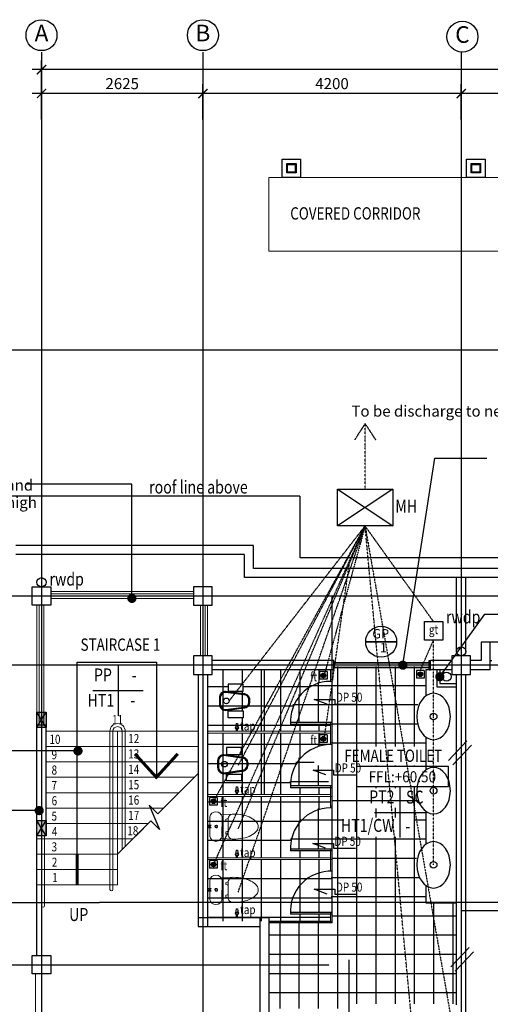
# Model space of a CAD drawing. Units: inches. Extents: x -233490 to 767799, y -449250 to 75842.
# Drawn here: x -224611 to -216956, y -360456 to -344430 of the extents above; entities that cross this region are included whole.
import ezdxf
from ezdxf.enums import TextEntityAlignment as Align

# ---------------------------------------------------------------- set-up
doc = ezdxf.new("R2010")
doc.units = ezdxf.units.IN
doc.header["$MEASUREMENT"] = 0
for name, pattern in [('CENTER', [2, 1.25, -0.25, 0.25, -0.25]), ('CENTER2', [1.125, 0.75, -0.125, 0.125, -0.125]), ('DASHDOT2', [0.5, 0.25, -0.125, 0, -0.125]), ('DASHED2', [0.375, 0.25, -0.125])]:
    doc.linetypes.add(name, pattern=pattern)
doc.layers.get('DEFPOINTS').update_dxf_attribs({"color": 15})
for name, color, linetype in [('B1BROWN', 34, 'Continuous'), ('BDIM100', 15, 'Continuous'), ('BDIM25', 15, 'Continuous'), ('BDIM5', 15, 'Continuous'), ('BFIN1', 1, 'Continuous'), ('BGD8', 8, 'CENTER2'), ('BGDTX3', 3, 'Continuous'), ('BLEV2', 2, 'Continuous'), ('BSLINE', 3, 'Continuous'), ('BSPEC100', 15, 'Continuous'), ('BTXT3', 3, 'Continuous'), ('BUB', 8, 'Continuous'), ('BWALL', 3, 'Continuous'), ('BWC', 1, 'Continuous'), ('BWINDOW', 1, 'Continuous'), ('DRAIN 1ST', 8, 'DASHED2'), ('FITTING', 5, 'Continuous'), ('gutter', 15, 'Continuous'), ('HATCH', 8, 'Continuous'), ('HATCH-1', 8, 'Continuous'), ('ORIGIN', 6, 'Continuous'), ('pipe', 8, 'DASHDOT2'), ('SANITARY', 1, 'Continuous'), ('SECTION DOO', 8, 'Continuous'), ('SECTION LINE', 5, 'CENTER'), ('shadow line', 8, 'DASHED2'), ('WALL', 3, 'Continuous')]:
    doc.layers.add(name, color=color, linetype=linetype)
for name, color, linetype, lineweight in [('BRAILLING', 15, 'Continuous', 13), ('BSTAIR', 1, 'Continuous', 13), ('FURNITURE', 10, 'Continuous', 9)]:
    doc.layers.add(name, color=color, linetype=linetype, lineweight=lineweight)
doc.styles.add('ARIAL', font='ARIAL.TTF', dxfattribs={"width": 0.8})
doc.dimstyles.new('DIM100', dxfattribs={"dimtxt": 180, "dimasz": 150, "dimexe": 150, "dimexo": 0, "dimgap": 70, "dimtad": 1, "dimtoh": 1, "dimdec": 0, "dimzin": 0, "dimdsep": 46, "dimtxsty": 'ARIAL', "dimblk": 'ARCHTICK', "dimcen": 0, "dimdle": 150, "dimclrd": 256, "dimclre": 256, "dimclrt": 1, "dimadec": 0, "dimazin": 0, "dimtfac": 1, "dimtdec": 0, "dimtmove": 0, "dimatfit": 3, "dimldrblk": 'DOT', "dimfxl": 0, "dimtolj": 1, "dimtzin": 0, "dimlwd": -1, "dimlwe": -1, "dimarcsym": 0})
doc.dimstyles.new('DIM100$7', dxfattribs={"dimtxt": 180, "dimasz": 150, "dimexe": 150, "dimexo": 0, "dimgap": 70, "dimtad": 1, "dimtoh": 1, "dimdec": 0, "dimzin": 0, "dimdsep": 46, "dimtxsty": 'ARIAL', "dimblk": 'ARCHTICK', "dimcen": 0, "dimdle": 150, "dimclrd": 256, "dimclre": 256, "dimclrt": 1, "dimadec": 0, "dimazin": 0, "dimtfac": 1, "dimtdec": 0, "dimtmove": 0, "dimatfit": 3, "dimldrblk": 'DOT', "dimfxl": 0, "dimtolj": 1, "dimtzin": 0, "dimlwd": -1, "dimlwe": -1, "dimarcsym": 0})
pattern_1 = [(180, (496511.78, -379348.02), (0, 312.5), []), (90, (496511.78, -379348.02), (312.5, 2e-14), [])]

# ---------------------------------------------------------------- blocks, each defined once
blk = doc.blocks.new('ZPO')
at = {"layer": 'ORIGIN'}
for p, q in [((-20, 20), (-20, -20)), ((-20, 20), (20, -20)), ((-20, -20), (20, 20)), ((20, -20), (20, 20))]:
    blk.add_line(p, q, dxfattribs=at)
blk = doc.blocks.new('A$C32C3022A')
at = {"layer": 'FURNITURE', "color": 1}
for p, q in [((145, 430), (301, 542)), ((345, 139), (176, 407)), ((250, 411), (269, 382)), ((411, 222), (279, 431)), ((176, 32), (7, 301)), ((352, 101), (520, 193)), ((381, 203), (362, 233))]:
    blk.add_line(p, q, dxfattribs=at)
blk.add_lwpolyline([(525, 196, 0.051099), (656, 299, 0.064948), (739, 402, 0.104203), (779, 517, 0.174705), (763, 589, 0.174705), (705, 635, 0.104203), (584, 648, 0.064948), (455, 619, 0.051099), (305, 544, 0.051099)], format="xyb", dxfattribs=at)
for radius in [23.5, 17.6]:
    blk.add_circle((181, 223), radius, dxfattribs=at)
for centre, radius, start, end in [((349, 475), 82.4, 122.1813, 212.1813), ((102, 338), 102, 43.2364, 201.1262), ((339, 345), 110, 124.5231, 143.2978), ((248, 490), 110, 281.0648, 299.8395), ((451, 167), 110, 124.5231, 143.2978), ((360, 312), 110, 281.0648, 299.8395), ((481, 266), 82.4, 212.1813, 302.1813), ((250, 102), 102, 223.2364, 21.1262)]:
    blk.add_arc(centre, radius, start, end, dxfattribs=at)
at = {"layer": 'FURNITURE', "color": 1, "xscale": 1.176469113247358, "yscale": 1.176469113270286, "zscale": 1.176469113251645, "rotation": 122.1813158452325}
blk.add_blockref('ZPO', (91, 166), dxfattribs=at)
blk = doc.blocks.new('_ARCHTICK')
at = {"color": 0, "linetype": 'ByBlock', "const_width": 0.15}
blk.add_lwpolyline([(-0.5, -0.5), (0.5, 0.5)], dxfattribs=at)
blk = doc.blocks.new('*D115')
at = {"layer": 'BDIM100'}
for p, q in [((-217430, -346055), (-217430, -345482)), ((-211431, -346055), (-211431, -345482)), ((-211281, -345632), (-217580, -345632))]:
    blk.add_line(p, q, dxfattribs=at)
at = {"layer": 'DEFPOINTS', "color": 0}
for p in [(-217430, -345632), (-217430, -346055), (-211431, -346055)]:
    blk.add_point(p, dxfattribs=at)
at = {"layer": 'BDIM100', "xscale": 150, "yscale": 150, "zscale": 150, "rotation": 180}
blk.add_blockref('_ARCHTICK', (-217430, -345632), dxfattribs=at)
at = {"layer": 'BDIM100', "xscale": 150, "yscale": 150, "zscale": 150}
blk.add_blockref('_ARCHTICK', (-211431, -345632), dxfattribs=at)
at = {"layer": 'BDIM100', "color": 1, "insert": (-214431, -345471), "char_height": 180, "attachment_point": 5, "style": 'ARIAL'}
blk.add_mtext('\\A1;6000', dxfattribs=at)
blk = doc.blocks.new('_DOT')
at = {"color": 0, "linetype": 'ByBlock'}
blk.add_line((-0.5, 0), (-1, 0), dxfattribs=at)
at = {"color": 0, "linetype": 'ByBlock', "const_width": 0.5}
blk.add_lwpolyline([(-0.25, 0, 1), (0.25, 0, 1)], format="xyb", close=True, dxfattribs=at)
blk = doc.blocks.new('*D116')
at = {"layer": 'BDIM100'}
for p, q in [((-221632, -346055), (-221632, -345482)), ((-217430, -346055), (-217430, -345482)), ((-217280, -345632), (-221782, -345632))]:
    blk.add_line(p, q, dxfattribs=at)
at = {"layer": 'DEFPOINTS', "color": 0}
for p in [(-221632, -345632), (-221632, -346055), (-217430, -346055)]:
    blk.add_point(p, dxfattribs=at)
at = {"layer": 'BDIM100', "xscale": 150, "yscale": 150, "zscale": 150, "rotation": 180}
blk.add_blockref('_ARCHTICK', (-221632, -345632), dxfattribs=at)
at = {"layer": 'BDIM100', "xscale": 150, "yscale": 150, "zscale": 150}
blk.add_blockref('_ARCHTICK', (-217430, -345632), dxfattribs=at)
at = {"layer": 'BDIM100', "color": 1, "insert": (-219531, -345471), "char_height": 180, "attachment_point": 5, "style": 'ARIAL'}
blk.add_mtext('\\A1;4200', dxfattribs=at)
blk = doc.blocks.new('*D117')
at = {"layer": 'BDIM100'}
for p, q in [((-224257, -346055), (-224257, -345482)), ((-221632, -346055), (-221632, -345482)), ((-221482, -345632), (-224407, -345632))]:
    blk.add_line(p, q, dxfattribs=at)
at = {"layer": 'DEFPOINTS', "color": 0}
for p in [(-224257, -345632), (-224257, -346055), (-221632, -346055)]:
    blk.add_point(p, dxfattribs=at)
at = {"layer": 'BDIM100', "xscale": 150, "yscale": 150, "zscale": 150, "rotation": 180}
blk.add_blockref('_ARCHTICK', (-224257, -345632), dxfattribs=at)
at = {"layer": 'BDIM100', "xscale": 150, "yscale": 150, "zscale": 150}
blk.add_blockref('_ARCHTICK', (-221632, -345632), dxfattribs=at)
at = {"layer": 'BDIM100', "color": 1, "insert": (-222944, -345471), "char_height": 180, "attachment_point": 5, "style": 'ARIAL'}
blk.add_mtext('\\A1;2625', dxfattribs=at)
blk = doc.blocks.new('*D118')
at = {"layer": 'BDIM100'}
for p, q in [((-224257, -346055), (-224257, -345093)), ((-190807, -346055), (-190807, -345093)), ((-190657, -345243), (-224407, -345243))]:
    blk.add_line(p, q, dxfattribs=at)
at = {"layer": 'DEFPOINTS', "color": 0}
for p in [(-224257, -345243), (-224257, -346055), (-190807, -346055)]:
    blk.add_point(p, dxfattribs=at)
at = {"layer": 'BDIM100', "xscale": 150, "yscale": 150, "zscale": 150, "rotation": 180}
blk.add_blockref('_ARCHTICK', (-224257, -345243), dxfattribs=at)
at = {"layer": 'BDIM100', "xscale": 150, "yscale": 150, "zscale": 150}
blk.add_blockref('_ARCHTICK', (-190807, -345243), dxfattribs=at)
at = {"layer": 'BDIM100', "color": 1, "insert": (-207532, -345081), "char_height": 180, "attachment_point": 5, "style": 'ARIAL'}
blk.add_mtext('\\A1;33450', dxfattribs=at)
blk = doc.blocks.new('DOT')
at = {"layer": 'BDIM5', "color": 0, "linetype": 'ByBlock'}
blk.add_line((-0.5, 0), (-1, 0), dxfattribs=at)
at = {"layer": 'BDIM5', "color": 0, "linetype": 'ByBlock', "const_width": 0.5}
blk.add_lwpolyline([(-0.25, 0, 1), (0.25, 0, 1)], format="xyb", close=True, dxfattribs=at)

msp = doc.modelspace()

# ---------------------------------------------------------------- hatches: boundary and pattern name
at = {"layer": 'HATCH'}
h = msp.add_hatch(dxfattribs=at)
h.set_pattern_fill('NET', color=256, scale=2500, style=0)
h.set_pattern_definition(pattern_1)
h.paths.add_polyline_path([(-221556.8, -355011.8), (-220626.8, -355011.8), (-220626.8, -356011.8), (-221556.8, -356011.8)])
h.paths.add_polyline_path([(-220973.7, -355245.8), (-221218.6, -355245.8), (-221218.6, -355358.5), (-220973.7, -355358.5)], flags=16)
h.paths.add_polyline_path([(-220966.5, -355403.5), (-221263, -355363.5, 0.4142136), (-221363, -355463.5), (-221363, -355572.3, 0.4142136), (-221263, -355672.3), (-220966.5, -355632.3, 0.4142136), (-220866.5, -355532.3), (-220866.5, -355503.5, 0.4142136)], flags=16)
h.paths.add_polyline_path([(-220967.5, -355418.5), (-221264, -355378.5, 0.410887), (-221348, -355463.5), (-221348, -355572.3, 0.410887), (-221264, -355657.3), (-220967.5, -355617.3, 0.4175479), (-220881.5, -355532.3), (-220881.5, -355503.5, 0.4175479)], flags=0)
h.paths.add_polyline_path([(-221295.7, -355517.9, 1), (-221204.2, -355517.9, 1)], flags=0)
h.paths.add_polyline_path([(-220973.7, -355678.2), (-221218.6, -355678.2), (-221218.6, -355790.9), (-220973.7, -355790.9)], flags=16)
h.paths.add_polyline_path([(-221556.8, -356041.8), (-219556.8, -356041.8), (-219556.8, -356230.1, 0.4369502), (-220204.9, -356930.1), (-219556.8, -356930.1), (-219556.8, -357041.8), (-221556.8, -357041.8)])
h.paths.add_polyline_path([(-221556.8, -357071.8), (-219556.8, -357071.8), (-219556.8, -357260.1, 0.4369502), (-220204.9, -357960.1), (-219556.8, -357960.1), (-219556.8, -358071.8), (-221556.8, -358071.8)])
h.paths.add_polyline_path([(-220626.8, -355011.8), (-219556.8, -355011.8), (-219556.8, -355200.1, 0.4369502), (-220204.9, -355900.1), (-219556.8, -355900.1), (-219556.8, -356011.8), (-220626.8, -356011.8)])
h.paths.add_polyline_path([(-221556.8, -358101.8), (-219556.8, -358101.8), (-219556.8, -358290.1, 0.3521181), (-220191.7, -358800.4), (-221556.8, -358800.4)])
h.paths.add_polyline_path([(-221556.8, -358800.4), (-220191.7, -358800.4, 0.0735204), (-220204.9, -358990.1), (-219556.8, -358990.1), (-219556.8, -359101.8), (-221556.8, -359101.8)])
h.paths.add_polyline_path([(-219184.3, -360613.6), (-217505.2, -360613.6), (-217505.2, -361738), (-217582.2, -361738), (-217582.2, -361429.2), (-219078.4, -361429.2), (-219078.4, -361738), (-219184.2, -361738)])
h.paths.add_polyline_path([(-217708.5, -357547.6), (-219763.7, -357547.6), (-219763.7, -357137.7), (-217708.5, -357137.7)], flags=9)
h.paths.add_polyline_path([(-217790.6, -361443.4), (-219023.4, -361443.4), (-219023.4, -361040.6), (-217790.6, -361040.6)], flags=25)
h.paths.add_polyline_path([(-220790.7, -361671.8), (-221102.8, -361671.8), (-221102.8, -361440.4), (-220790.7, -361440.4)], flags=9)
h.paths.add_polyline_path([(-220832.7, -361454.5), (-221060.9, -361454.5), (-221060.9, -361227.7), (-220832.7, -361227.7)], flags=9)
h.paths.add_polyline_path([(-218796.3, -362665.4), (-219108.4, -362665.4), (-219108.4, -362433.9), (-218796.3, -362433.9)], flags=9)
h.paths.add_polyline_path([(-218838.3, -362448.1), (-219066.4, -362448.1), (-219066.4, -362221.3), (-218838.3, -362221.3)], flags=9)
h.paths.add_polyline_path([(-218164.1, -362435.9), (-218582.7, -362435.9), (-218582.7, -362194.6), (-218164.1, -362194.6)], flags=9)
h.paths.add_polyline_path([(-217774.1, -362123), (-218182.9, -362123), (-218182.9, -361881.7), (-217774.1, -361881.7)], flags=9)
h.paths.add_polyline_path([(-217773.2, -362435.9), (-218191.8, -362435.9), (-218191.8, -362194.6), (-217773.2, -362194.6)], flags=9)
h.paths.add_polyline_path([(-218209, -362129.8), (-218550.5, -362129.8), (-218550.5, -361881.3), (-218209, -361881.3)], flags=9)
h.paths.add_polyline_path([(-220321.3, -362027.2), (-220856.1, -362027.2), (-220856.1, -361800.7), (-220321.3, -361800.7)], flags=9)
h = msp.add_hatch(dxfattribs=at)
h.set_pattern_fill('NET', color=256, scale=2500, style=0)
h.set_pattern_definition(pattern_1)
h.paths.add_polyline_path([(-220191.7, -358800.4, -0.3629654), (-219531.8, -358290.6), (-219531.8, -358800.4)])
h.paths.add_polyline_path([(-219531.8, -358800.4), (-219531.8, -358960.1), (-220206.5, -358960.1, -0.061911), (-220191.7, -358800.4)])

# ---------------------------------------------------------------- linework, layer by layer
at = {"color": 15}
for p, q in [((-223675.6, -358261.8), (-223675.6, -354886.6)), ((-223675.6, -354886.6), (-222388.4, -354886.6)), ((-222388.4, -354886.6), (-222388.4, -356761.8)), ((-218005.2, -355011.8), (-218005.2, -355435.6)), ((-219526.8, -355870.1), (-220206.5, -355870.1)), ((-219526.8, -355900.1), (-220204.9, -355900.1)), ((-218005.2, -356107), (-218005.2, -356643.3)), ((-222363.1, -357355.6), (-221706.8, -356699.3)), ((-219526.8, -356900.1), (-220206.5, -356900.1)), ((-219526.8, -356930.1), (-220204.9, -356930.1)), ((-222505.2, -357213.5), (-222363.1, -357355.6)), ((-222505.2, -357213.5), (-222336.5, -357613.1)), ((-218005.2, -357314.7), (-218005.2, -357850.9)), ((-223019.3, -358011.8), (-222478.5, -357471)), ((-222478.5, -357471), (-222336.5, -357613.1)), ((-219526.8, -357930.1), (-220206.5, -357930.1)), ((-219526.8, -357960.1), (-220204.9, -357960.1)), ((-218005.2, -358522.3), (-218005.2, -358802.9)), ((-218005.2, -358802.9), (-217505.2, -358802.9)), ((-219526.8, -358960.1), (-220206.5, -358960.1)), ((-219526.8, -358990.1), (-220204.9, -358990.1))]:
    msp.add_line(p, q, dxfattribs=at)
at = {"color": 3}
for p, q in [((-224181.9, -355952.4), (-224331.9, -355702.4)), ((-224331.9, -355952.4), (-224181.9, -355702.4)), ((-224181.9, -355952.4), (-224331.9, -355702.4)), ((-224331.9, -355952.4), (-224181.9, -355702.4)), ((-224181.9, -355911.8), (-224331.9, -355911.8)), ((-224181.9, -357713.4), (-224331.9, -357463.4)), ((-224331.9, -357713.4), (-224181.9, -357463.4)), ((-224181.9, -357713.4), (-224331.9, -357463.4)), ((-224331.9, -357713.4), (-224181.9, -357463.4)), ((-224181.9, -357711.8), (-224331.9, -357711.8))]:
    msp.add_line(p, q, dxfattribs=at)
at = {"color": 4}
for points in [[(-224106.9, -353961.8), (-224406.9, -353961.8), (-224406.9, -353661.8), (-224106.9, -353661.8)], [(-221781.8, -353961.8), (-221481.8, -353961.8), (-221481.8, -353661.8), (-221781.8, -353661.8)], [(-221781.8, -355086.8), (-221481.8, -355086.8), (-221481.8, -354786.8), (-221781.8, -354786.8)], [(-217580.2, -355086.8), (-217280.2, -355086.8), (-217280.2, -354786.8), (-217580.2, -354786.8)], [(-224106.9, -359961.8), (-224406.9, -359961.8), (-224406.9, -359661.8), (-224106.9, -359661.8)]]:
    msp.add_lwpolyline(points, close=True, dxfattribs=at)
at = {"color": 3}
for points in [[(-224181.9, -355952.4), (-224331.9, -355952.4), (-224331.9, -355702.4), (-224181.9, -355702.4)], [(-224181.9, -357713.4), (-224331.9, -357713.4), (-224331.9, -357463.4), (-224181.9, -357463.4)]]:
    msp.add_lwpolyline(points, close=True, dxfattribs=at)
at = {"color": 15, "const_width": 50, "elevation": 0}
msp.add_lwpolyline([(-222040.3, -356379.2), (-222388.4, -356761.8), (-222736.5, -356379.2)], dxfattribs=at)
at = {"color": 15, "const_width": 50}
msp.add_lwpolyline([(-223675.6, -358511.8), (-223675.6, -358011.8)], dxfattribs=at)
at = {"color": 8}
for centre, start in [((-219556.8, -355850.1), 90), ((-219556.8, -356880.1), 90), ((-219556.8, -357910.1), 90), ((-219556.8, -358940.1), 87.35464)]:
    msp.add_arc(centre, 650, start, 184.41173, dxfattribs=at)
at = {"color": 3}
for points in [[(-224181.9, -355952.4), (-224331.9, -355952.4), (-224331.9, -355702.4)], [(-224181.9, -355952.4), (-224331.9, -355702.4), (-224181.9, -355702.4)], [(-224181.9, -357713.4), (-224331.9, -357713.4), (-224331.9, -357463.4)], [(-224181.9, -357713.4), (-224331.9, -357463.4), (-224181.9, -357463.4)]]:
    msp.add_solid(points, dxfattribs=at)
at = {"layer": 'B1BROWN', "color": 1}
for points in [[(-219610.1, -355572.4), (-219819.7, -355494), (-219484.2, -355494), (-219484.2, -355572.5), (-219122.7, -355572.5)], [(-219630.6, -356722.9), (-219840.2, -356644.5), (-219504.7, -356644.5), (-219504.7, -356723), (-219143.2, -356723)], [(-219635.1, -357916.9), (-219844.7, -357838.4), (-219509.2, -357838.4), (-219509.2, -357917), (-219147.7, -357917)], [(-219610.1, -358662.4), (-219819.7, -358584), (-219484.2, -358584), (-219484.2, -358662.5), (-219122.7, -358662.5)]]:
    msp.add_lwpolyline(points, dxfattribs=at)
at = {"layer": 'BDIM100', "color": 15}
for p, q in [((-222006.8, -356999.3), (-222363.1, -357355.6)), ((-222478.5, -357471), (-222719.3, -357711.8))]:
    msp.add_line(p, q, dxfattribs=at)
at = {"layer": 'BDIM100'}
for p, q in [((-219556.8, -359116.8), (-220556.8, -359116.8)), ((-219556.8, -359101.8), (-219556.8, -359131.8))]:
    msp.add_line(p, q, dxfattribs=at)
at = {"layer": 'BDIM100', "color": 2}
for centre in [(-224256.9, -353586.8), (-217430.2, -354711.8), (-217668.1, -355123.5)]:
    msp.add_circle(centre, 75, dxfattribs=at)
at = {"layer": 'BDIM25', "color": 1, "linetype": 'Continuous', "elevation": 528.5}
for points in [[(-220041.5, -346998.1), (-220341.6, -346998.1), (-220341.6, -346698.1), (-220041.5, -346698.1)], [(-217041.5, -346998.1), (-217341.6, -346998.1), (-217341.6, -346698.1), (-217041.5, -346698.1)]]:
    msp.add_lwpolyline(points, close=True, dxfattribs=at)
at = {"layer": 'BDIM25', "color": 2, "linetype": 'Continuous', "elevation": 528.5}
for points in [[(-220116.5, -346923.1), (-220266.6, -346923.1), (-220266.6, -346773.1), (-220116.5, -346773.1)], [(-217116.5, -346923.1), (-217266.6, -346923.1), (-217266.6, -346773.1), (-217116.5, -346773.1)]]:
    msp.add_lwpolyline(points, close=True, dxfattribs=at)
at = {"layer": 'BDIM25', "color": 4, "linetype": 'Continuous', "elevation": 528.5}
for points in [[(-220128.5, -346911.1), (-220254.6, -346911.1), (-220254.6, -346785.1), (-220128.5, -346785.1)], [(-217128.5, -346911.1), (-217254.6, -346911.1), (-217254.6, -346785.1), (-217128.5, -346785.1)]]:
    msp.add_lwpolyline(points, close=True, dxfattribs=at)
at = {"layer": 'BFIN1'}
for p, q in [((-223011.7, -354937.3), (-223011.7, -355758.7)), ((-223422.4, -355348), (-222601, -355348)), ((-218428.2, -356921.9), (-218428.2, -357743.4)), ((-218838.9, -357332.7), (-218017.5, -357332.7))]:
    msp.add_line(p, q, dxfattribs=at)
at = {"layer": 'BGD8', "ltscale": 10}
for p, q in [((-224256.9, -344956.5), (-224256.9, -366643.6)), ((-221631.8, -344956.5), (-221631.8, -366643.6)), ((-217430.2, -344956.5), (-217430.2, -366643.6)), ((-184002, -349811.5), (-229746.6, -349811.5)), ((-184002, -353811.8), (-229746.6, -353811.8)), ((-219531.8, -353811.8), (-219531.8, -359116.8)), ((-184002, -354936.8), (-229746.6, -354936.8)), ((-184002, -358936.1, 0), (-217430.2, -358936.1, 0)), ((-219259.3, -359729.9), (-219259.3, -366643.6)), ((-229746.6, -359811.8), (-219576.8, -359811.8))]:
    msp.add_line(p, q, dxfattribs=at)
at = {"layer": 'BLEV2', "color": 1}
msp.add_lwpolyline([(-219131.1, -356909.4), (-217634.8, -356909.4), (-217634.8, -356586.2), (-219131.1, -356586.2)], close=True, dxfattribs=at)
at = {"layer": 'BRAILLING', "color": 2}
for p, q in [((-185732.1, -346998.1, 528.5), (-220558.8, -346998.1, 528.5)), ((-220558.8, -346998.1, 528.5), (-220558.8, -348198.1, 528.5)), ((-186932.1, -348198.1, 528.5), (-220558.8, -348198.1, 528.5)), ((-221781.8, -353736.8), (-224106.9, -353736.8)), ((-224331.9, -355911.8), (-224331.9, -353961.8)), ((-221556.8, -353961.8), (-221556.8, -354786.8)), ((-224356.9, -359961.8), (-224356.9, -364587.4))]:
    msp.add_line(p, q, dxfattribs=at)
at = {"layer": 'BRAILLING', "color": 5}
for p, q in [((-221781.8, -353774.3), (-224106.9, -353774.3)), ((-221781.8, -353849.3), (-224106.9, -353849.3)), ((-224294.4, -355911.8), (-224294.4, -353961.8)), ((-224219.4, -355911.8), (-224219.4, -353961.8)), ((-221669.3, -353961.8), (-221669.3, -354786.8)), ((-221594.3, -353961.8), (-221594.3, -354786.8)), ((-223144.3, -356011.8), (-223144.3, -358584.9)), ((-223094.3, -356011.8), (-223094.3, -358584.9)), ((-222944.3, -356011.8), (-222944.3, -357936.8)), ((-222894.3, -356011.8), (-222894.3, -357886.8))]:
    msp.add_line(p, q, dxfattribs=at)
at = {"layer": 'BRAILLING'}
for p, q in [((-219556.8, -355200.1), (-219556.8, -355011.8)), ((-219526.8, -355200.1), (-219526.8, -355011.8)), ((-219526.8, -355170.1), (-219556.8, -355170.1)), ((-219526.8, -355200.1), (-219556.8, -355200.1)), ((-219556.8, -356230.1), (-219556.8, -355870.1)), ((-219526.8, -356230.1), (-219526.8, -355870.1)), ((-221556.8, -356011.8), (-219556.8, -356011.8)), ((-221556.8, -356041.8), (-219556.8, -356041.8)), ((-219526.8, -356200.1), (-219556.8, -356200.1)), ((-219526.8, -356230.1), (-219556.8, -356230.1)), ((-221556.8, -357041.8), (-219556.8, -357041.8)), ((-219556.8, -357260.1), (-219556.8, -356900.1)), ((-219526.8, -357260.1), (-219526.8, -356900.1)), ((-221556.8, -357071.8), (-219526.8, -357071.8)), ((-219526.8, -357230.1), (-219556.8, -357230.1)), ((-219526.8, -357260.1), (-219556.8, -357260.1)), ((-224256.9, -358849.5), (-224256.9, -357711.8)), ((-224206.9, -358849.5), (-224206.9, -357711.8)), ((-219556.8, -358290.1), (-219556.8, -357930.1)), ((-219526.8, -358290.8), (-219526.8, -357930.1)), ((-221556.8, -358071.8), (-219556.8, -358071.8)), ((-221556.8, -358101.8), (-219526.8, -358101.8)), ((-219556.8, -359131.8), (-219556.8, -358960.1)), ((-219526.8, -359131.8), (-219526.8, -358960.1)), ((-220556.8, -359101.8), (-219556.8, -359101.8)), ((-220556.8, -359131.8), (-219526.8, -359131.8))]:
    msp.add_line(p, q, dxfattribs=at)
at = {"layer": 'BRAILLING', "color": 5}
for centre, radius, start, end in [((-223019.3, -356011.8), 125, 0, 180), ((-223019.3, -356011.8), 75, 0, 180), ((-223119.3, -358584.9), 25, 180, 0)]:
    msp.add_arc(centre, radius, start, end, dxfattribs=at)
at = {"layer": 'BRAILLING'}
msp.add_arc((-224231.9, -358849.5), 25, 180, 0, dxfattribs=at)
at = {"layer": 'BSLINE'}
msp.add_line((-225804.7, -358800.4), (-223312.1, -358800.4), dxfattribs=at)
at = {"layer": 'BSPEC100', "ltscale": 500}
for points in [[(-223675.6, -356332.1), (-226147.5, -356332.1)], [(-223675.6, -356332.1), (-225945.4, -356332.1)], [(-224331.9, -357303.1), (-225881.3, -357303.1)]]:
    msp.add_lwpolyline(points, dxfattribs=at)
at = {"layer": 'BSTAIR'}
for p, q in [((-221706.8, -356011.8), (-224181.9, -356011.8)), ((-223019.3, -356011.8), (-223019.3, -358511.8)), ((-221706.8, -356261.8), (-224181.9, -356261.8)), ((-221706.8, -356511.8), (-224181.9, -356511.8)), ((-221769.3, -356761.8), (-224181.9, -356761.8)), ((-222019.3, -357011.8), (-224181.9, -357011.8)), ((-222269.3, -357261.8), (-224181.9, -357261.8)), ((-222519.3, -357511.8), (-224181.9, -357511.8)), ((-222769.3, -357761.8), (-224331.9, -357761.8)), ((-223019.3, -358011.8), (-224331.9, -358011.8)), ((-223019.3, -358261.8), (-224331.9, -358261.8)), ((-223019.3, -358511.8), (-224331.9, -358511.8))]:
    msp.add_line(p, q, dxfattribs=at)
at = {"layer": 'BUB', "elevation": 0}
msp.add_lwpolyline([(-218479.3, -354554.9), (-218983.3, -354554.9)], close=True, dxfattribs=at)
at = {"layer": 'BUB'}
for centre in [(-224256.9, -344682.2), (-221631.8, -344682.2), (-217409.7, -344706.7), (-218731.3, -354554.9, 0)]:
    msp.add_circle(centre, 252, dxfattribs=at)
at = {"layer": 'BWALL'}
for p, q in [((-216956.2, -354561.8), (-217106.2, -354561.8)), ((-217106.2, -354561.8), (-217106.2, -354861.8)), ((-216956.2, -354861.8), (-216956.2, -354561.8)), ((-217106.2, -354861.8), (-217280.2, -354861.8)), ((-216956.2, -355011.8), (-217280.2, -355011.8, 0))]:
    msp.add_line(p, q, dxfattribs=at)
at = {"layer": 'BWC', "linetype": 'Continuous'}
for p, q in [((-221089.4, -355884.9), (-221101.2, -355952.8)), ((-221089.4, -355884.9), (-221066.8, -355884.8)), ((-221066.8, -355884.8), (-221055.1, -355952.8)), ((-221086.9, -356011.8), (-221086.9, -355978.5)), ((-221069.4, -356011.8), (-221069.4, -355978.5)), ((-221089.4, -356914.9), (-221101.2, -356982.8)), ((-221089.4, -356914.9), (-221066.8, -356914.8)), ((-221086.9, -357041.8), (-221086.9, -357008.5)), ((-221069.4, -357041.8), (-221069.4, -357008.5)), ((-221066.8, -356914.8), (-221055.1, -356982.8)), ((-221089.4, -357944.9), (-221101.2, -358012.8)), ((-221089.4, -357944.9), (-221066.8, -357944.8)), ((-221066.8, -357944.8), (-221055.1, -358012.8)), ((-221086.9, -358071.8), (-221086.9, -358038.5)), ((-221069.4, -358071.8), (-221069.4, -358038.5)), ((-221089.4, -358900.8), (-221101.2, -358968.8)), ((-221089.4, -358900.8), (-221066.8, -358900.8)), ((-221066.8, -358900.8), (-221055.1, -358968.8)), ((-221086.9, -359027.8), (-221086.9, -358994.5)), ((-221069.4, -359027.8), (-221069.4, -358994.5))]:
    msp.add_line(p, q, dxfattribs=at)
for centre, radius in [((-221078.1, -355956.8), 23.4), ((-221078.1, -355956.8), 18.2), ((-221078.1, -356986.8), 23.4), ((-221078.1, -356986.8), 18.2), ((-221078.1, -358016.8), 23.4), ((-221078.1, -358016.8), 18.2), ((-221078.1, -358972.8), 23.4), ((-221078.1, -358972.8), 18.2)]:
    msp.add_circle(centre, radius, dxfattribs=at)
at = {"layer": 'BWINDOW'}
for p, q in [((-219526.8, -355011.8), (-219526.8, -354861.8)), ((-219501.8, -354861.8), (-219526.8, -354861.8)), ((-219501.8, -355011.8), (-219501.8, -354861.8)), ((-219501.8, -354911.8), (-219501.8, -354861.8)), ((-217950.2, -355011.8), (-217950.2, -354861.8)), ((-217950.2, -354861.8), (-217926.8, -354861.8)), ((-217926.8, -355011.8), (-217926.8, -354861.8)), ((-216956.2, -355011.8), (-216956.2, -354861.8)), ((-216956.2, -354861.8), (-216931.2, -354861.8)), ((-216956.2, -355011.8), (-216956.2, -354861.8)), ((-219501.8, -355011.8), (-219526.8, -355011.8)), ((-217950.2, -355011.8), (-217926.8, -355011.8)), ((-217826.9, -355011.8), (-217826.9, -355286.7)), ((-217776.9, -355011.8), (-217776.9, -355236.7)), ((-217826.9, -355286.7), (-217505.2, -355286.7)), ((-217776.9, -355236.7), (-217505.2, -355236.7))]:
    msp.add_line(p, q, dxfattribs=at)
at = {"layer": 'BWINDOW', "const_width": 25}
for points in [[(-219501.8, -354899.3), (-217950.2, -354899.3)], [(-219501.8, -354974.3), (-217950.2, -354974.3)]]:
    msp.add_lwpolyline(points, dxfattribs=at)
at = {"layer": 'DRAIN 1ST', "ltscale": 10}
for p, q in [((-217505.2, -354711.8), (-217505.2, -353511.8, 0)), ((-217355.2, -354711.8), (-217355.2, -353511.8, 0))]:
    msp.add_line(p, q, dxfattribs=at)
at = {"layer": 'DRAIN 1ST', "color": 2, "ltscale": 10}
msp.add_lwpolyline([(-189716, -348086.5), (-194406.6, -348086.5), (-194406.6, -349311.5), (-206406.9, -349311.5), (-206406.9, -353186.8), (-220048.7, -353186.8), (-220048.7, -352186.8), (-225231.9, -352186.8), (-225231.9, -366386.4), (-206406.9, -366386.4), (-206406.9, -367062.4), (-198456.8, -367062.4), (-198456.8, -362386.1), (-189716, -362386.1), (-189716, -348086.5)], dxfattribs=at)
at = {"layer": 'DRAIN 1ST', "linetype": 'DASHED2', "ltscale": 10, "elevation": 0}
msp.add_lwpolyline([(-190358.4, -348986.5), (-194256.9, -348986.5), (-194256.9, -349361.5), (-206257.2, -349361.5), (-206257.2, -353361.8), (-220806.8, -353361.8), (-220806.8, -352986.8), (-224676.1, -352986.8)], dxfattribs=at)
at = {"layer": 'DRAIN 1ST', "ltscale": 10, "elevation": 0}
msp.add_lwpolyline([(-190358.4, -349136.5), (-194106.9, -349136.5), (-194106.9, -349511.5), (-206107.2, -349511.5), (-206107.2, -353511.8), (-220956.8, -353511.8), (-220956.8, -353136.8), (-224676.1, -353136.8)], dxfattribs=at)
at = {"layer": 'FITTING', "color": 15}
for p, q in [((-219608.3, -355040.9), (-219733.3, -355040.8)), ((-219733.3, -355040.8), (-219733.3, -355165.8)), ((-219665.5, -355140.5), (-219708, -355098)), ((-219650.2, -355134.6), (-219702.1, -355082.7)), ((-219639.5, -355124), (-219691.5, -355072.1)), ((-219633.7, -355108.7), (-219676.1, -355066.2)), ((-219608.3, -355040.9), (-219608.3, -355165.9)), ((-218031.7, -355022.2), (-218156.7, -355022.2)), ((-218156.7, -355022.2), (-218156.7, -355147.2)), ((-218088.9, -355121.8), (-218131.3, -355079.4)), ((-218073.5, -355116), (-218125.5, -355064)), ((-218062.9, -355105.4), (-218114.9, -355053.4)), ((-218057.1, -355090), (-218099.5, -355047.6)), ((-218031.7, -355022.2), (-218031.7, -355147.2)), ((-219608.3, -355165.9), (-219733.3, -355165.8)), ((-218031.7, -355147.2), (-218156.7, -355147.2)), ((-219608.3, -356070.9), (-219733.3, -356070.8)), ((-219733.3, -356070.8), (-219733.3, -356195.8)), ((-219608.3, -356070.9), (-219608.3, -356195.9)), ((-219608.3, -356195.9), (-219733.3, -356195.8)), ((-219665.5, -356170.5), (-219708, -356128)), ((-219650.2, -356164.6), (-219702.1, -356112.7)), ((-219639.5, -356154), (-219691.5, -356102.1)), ((-219633.7, -356138.7), (-219676.1, -356096.2)), ((-221396.7, -357089.3), (-221521.7, -357089.3)), ((-221521.7, -357089.3), (-221521.7, -357214.3)), ((-221396.7, -357214.3), (-221521.7, -357214.3)), ((-221453.9, -357189), (-221496.3, -357146.5)), ((-221438.5, -357183.1), (-221490.5, -357131.2)), ((-221427.9, -357172.5), (-221479.9, -357120.6)), ((-221422.1, -357157.1), (-221464.5, -357114.7)), ((-221396.7, -357089.3), (-221396.7, -357214.3)), ((-221396.7, -358117.7), (-221521.7, -358117.7)), ((-221521.7, -358117.7), (-221521.7, -358242.7)), ((-221453.9, -358217.3), (-221496.3, -358174.9)), ((-221438.5, -358211.5), (-221490.5, -358159.5)), ((-221427.9, -358200.9), (-221479.9, -358148.9)), ((-221422.1, -358185.5), (-221464.5, -358143.1)), ((-221396.7, -358117.7), (-221396.7, -358242.7)), ((-221396.7, -358242.7), (-221521.7, -358242.7))]:
    msp.add_line(p, q, dxfattribs=at)
for centre in [(-219670.8, -355103.3), (-218094.2, -355084.7), (-219670.8, -356133.3), (-221459.2, -357151.8), (-221459.2, -358180.2)]:
    msp.add_circle(centre, 37.5, dxfattribs=at)
at = {"layer": 'gutter', "color": 2}
for p, q in [((-218542.9, -352070.5), (-219442.9, -352670.5)), ((-219442.9, -352070.5), (-218542.9, -352670.5))]:
    msp.add_line(p, q, dxfattribs=at)
for points in [[(-219442.9, -352070.5), (-218542.9, -352070.5), (-218542.9, -352670.5), (-219442.9, -352670.5)], [(-218029.1, -354228), (-217729.1, -354228), (-217729.1, -354528), (-218029.1, -354528)]]:
    msp.add_lwpolyline(points, close=True, dxfattribs=at)
at = {"layer": 'HATCH'}
for p, q in [((-219437.8, -358785.6), (-219437.8, -354959.4)), ((-219125.3, -358785.6), (-219125.3, -354959.4)), ((-218812.8, -356259.6), (-218812.8, -354959.4)), ((-218500.3, -356259.6), (-218500.3, -354959.4)), ((-218187.8, -356259.6), (-218187.8, -354959.4)), ((-219543.9, -355270.6), (-219891, -355270.6)), ((-219750.3, -355855.2), (-219750.3, -355211)), ((-218017.3, -355270.6), (-219543.9, -355270.6)), ((-220062.8, -355855.2), (-220062.8, -355412.6)), ((-219543.9, -355583.1), (-220168, -355583.1)), ((-218133.7, -355583.1), (-219543.9, -355583.1)), ((-218144.9, -355895.6), (-219538.9, -355895.6)), ((-219750.3, -356259.6), (-219750.3, -356241)), ((-218017.3, -356208.1), (-219538.9, -356208.1)), ((-219823.6, -356520.6), (-220120.1, -356520.6)), ((-220062.8, -356885.2), (-220062.8, -356442.6)), ((-219750.3, -356885.2), (-219750.3, -356570.4)), ((-219437.8, -356591.3), (-219437.8, -356570.4)), ((-219125.3, -356591.3), (-219125.3, -356570.4)), ((-218812.8, -356591.3), (-218812.8, -356570.4)), ((-218500.3, -356591.3), (-218500.3, -356570.4)), ((-218187.8, -356591.3), (-218187.8, -356570.4)), ((-219585.6, -356833.1), (-220218.1, -356833.1)), ((-219125.3, -356940.1), (-219125.3, -356914.5)), ((-218812.8, -356940.1), (-218812.8, -356914.5)), ((-218500.3, -356940.6), (-218500.3, -356914.5)), ((-218187.8, -358785.6), (-218187.8, -356914.5)), ((-218130.6, -357145.6), (-219538.9, -357145.6)), ((-219750.3, -357915.2), (-219750.3, -357271)), ((-218812.8, -357414.8), (-218812.8, -357267.8)), ((-218500.3, -357414.8), (-218500.3, -357258.8)), ((-220062.8, -357915.2), (-220062.8, -357472.6)), ((-219543.9, -357458.1), (-220050, -357458.1)), ((-219339.5, -357458.1), (-219543.9, -357458.1)), ((-218742.3, -357458.1), (-218787.4, -357458.1)), ((-218017.3, -357458.1), (-218190.2, -357458.1)), ((-219543.9, -357770.6), (-220206.9, -357770.6)), ((-218017.3, -357770.6), (-219543.9, -357770.6)), ((-218812.8, -358785.6), (-218812.8, -357732.9)), ((-218500.3, -358785.6), (-218500.3, -357732.9)), ((-218156.4, -358083.1), (-219538.9, -358083.1)), ((-218111.1, -358395.6), (-219543.9, -358395.6)), ((-218017.3, -358708.1), (-219543.9, -358708.1)), ((-219437.8, -360522.5), (-219437.8, -358785.6)), ((-219125.3, -360448.8), (-219125.3, -358785.6)), ((-218812.8, -360448.8), (-218812.8, -358785.6)), ((-218500.3, -360448.8), (-218500.3, -358785.6)), ((-218187.8, -360448.8), (-218187.8, -358785.6)), ((-217875.3, -360448.8), (-217875.3, -358788)), ((-217562.8, -360448.8), (-217562.8, -358788)), ((-220375.3, -360522.5), (-220375.3, -359116.9)), ((-220062.8, -360522.5), (-220062.8, -359116.9)), ((-219750.3, -360522.5), (-219750.3, -359116.9)), ((-217517.3, -359020.6), (-219538.9, -359020.6)), ((-217517.3, -359333.1), (-220556.8, -359333.1)), ((-217517.3, -359645.6), (-220556.8, -359645.6)), ((-217517.3, -359958.1), (-220556.8, -359958.1)), ((-217517.3, -360270.6), (-220556.8, -360270.6))]:
    msp.add_line(p, q, dxfattribs=at)
at = {"layer": 'HATCH-1'}
for p, q in [((-217636.4, -356487), (-217335.8, -356170.4)), ((-217563.9, -356555.9), (-217263.3, -356239.3)), ((-217599.8, -359847.7), (-217299.2, -359531.1)), ((-217527.3, -359916.6), (-217226.7, -359600))]:
    msp.add_line(p, q, dxfattribs=at)
at = {"layer": 'pipe'}
for q in [(-219164.5, -351270.1), (-218821.3, -351270.1)]:
    msp.add_line((-218992.9, -351004.8), q, dxfattribs=at)
at = {"layer": 'pipe', "color": 1, "ltscale": 5}
for p, q in [((-218992.9, -352070.5), (-218992.9, -351004.8)), ((-221453.9, -357146.5), (-218992.9, -352670.5)), ((-221453.9, -358174.9), (-218992.9, -352670.5)), ((-221204.2, -355517.9, 0), (-218992.9, -352670.5)), ((-221056.9, -356570.3), (-218992.9, -352670.5)), ((-221056.9, -357600.3), (-218992.9, -352670.5)), ((-221056.9, -358630.3), (-218992.9, -352670.5)), ((-218992.9, -352670.5), (-219654.9, -355087.4)), ((-217879.1, -354228), (-218992.9, -352670.5)), ((-218992.9, -352670.5), (-217592.9, -360698.6)), ((-218201.1, -361086.4), (-218992.9, -352670.5)), ((-219654.9, -356117.4), (-219251.1, -353297.2, 0))]:
    msp.add_line(p, q, dxfattribs=at)
at = {"layer": 'pipe', "ltscale": 5}
for p, q in [((-218094.2, -355022.2), (-217879.1, -354528)), ((-217879.1, -355771.3, 0), (-217879.1, -354528)), ((-217879.1, -356979, 0), (-217879.1, -355771.3, 0)), ((-217879.1, -358186.6, 0), (-217879.1, -356979, 0))]:
    msp.add_line(p, q, dxfattribs=at)
at = {"layer": 'SANITARY'}
for p, q in [((-220626.8, -356011.8), (-220626.8, -355011.8)), ((-220626.8, -357041.8), (-220626.8, -356041.8))]:
    msp.add_line(p, q, dxfattribs=at)
at = {"layer": 'SANITARY', "elevation": 0}
for points in [[(-221218.6, -355358.5), (-220973.7, -355358.5), (-220973.7, -355245.8), (-221218.6, -355245.8)], [(-221218.6, -355678.2), (-220973.7, -355678.2), (-220973.7, -355790.9), (-221218.6, -355790.9)], [(-221248.6, -356388.5), (-221003.7, -356388.5), (-221003.7, -356275.8), (-221248.6, -356275.8)], [(-221248.6, -356708.2), (-221003.7, -356708.2), (-221003.7, -356820.9), (-221248.6, -356820.9)]]:
    msp.add_lwpolyline(points, close=True, dxfattribs=at)
for points in [[(-221263, -355672.3), (-220966.5, -355632.3, 0.4142136), (-220866.5, -355532.3), (-220866.5, -355503.5, 0.4142136), (-220966.5, -355403.5), (-221263, -355363.5, 0.4142136), (-221363, -355463.5), (-221363, -355572.3, 0.4142136)], [(-221264, -355657.3), (-220967.5, -355617.3, 0.4175479), (-220881.5, -355532.3), (-220881.5, -355503.5, 0.4175479), (-220967.5, -355418.5), (-221264, -355378.5, 0.410887), (-221348, -355463.5), (-221348, -355572.3, 0.410887)], [(-221293, -356702.3), (-220996.5, -356662.3, 0.4142136), (-220896.5, -356562.3), (-220896.5, -356533.5, 0.4142136), (-220996.5, -356433.5), (-221293, -356393.5, 0.4142136), (-221393, -356493.5), (-221393, -356602.3, 0.4142136)], [(-221294, -356687.3), (-220997.5, -356647.3, 0.4175479), (-220911.5, -356562.3), (-220911.5, -356533.5, 0.4175479), (-220997.5, -356448.5), (-221294, -356408.5, 0.410887), (-221378, -356493.5), (-221378, -356602.3, 0.410887)]]:
    msp.add_lwpolyline(points, format="xyb", close=True, dxfattribs=at)
at = {"layer": 'SANITARY'}
for centre, radius in [((-221250, -355517.9, 0), 45.7), ((-217879.1, -355771.3, 0), 55), ((-221280, -356547.9, 0), 45.7), ((-217879.1, -356979, 0), 55), ((-217879.1, -358186.6, 0), 55)]:
    msp.add_circle(centre, radius, dxfattribs=at)
at = {"layer": 'SANITARY', "extrusion": (0, 0, -1)}
for centre in [(-217879.1, -355771.3, 0), (-217879.1, -356979, 0), (-217879.1, -358186.6, 0)]:
    msp.add_ellipse(centre, major_axis=(0, -378.6), ratio=0.7206725, dxfattribs=at)
at = {"layer": 'SECTION DOO'}
msp.add_line((-217950.2, -355011.8), (-218005.2, -355011.8), dxfattribs=at)
at = {"layer": 'SECTION LINE', "color": 2, "linetype": 'Continuous', "ltscale": 3000}
msp.add_line((-216773, -358800.4), (-223312.1, -358800.4), dxfattribs=at)
at = {"layer": 'shadow line', "color": 2, "ltscale": 10}
msp.add_line((-212580.1, -354561.8), (-216956.2, -354561.8), dxfattribs=at)
at = {"layer": 'WALL'}
for p, q in [((-219501.8, -354861.8), (-221481.8, -354861.8)), ((-217580.2, -354861.8), (-217926.8, -354861.8)), ((-221706.8, -355086.8), (-221706.8, -359191.8)), ((-221556.8, -355086.8), (-221556.8, -359191.8)), ((-221556.8, -355086.8), (-221556.8, -359191.8)), ((-219501.8, -355011.8), (-221481.8, -355011.8)), ((-217580.2, -355011.8), (-217926.8, -355011.8)), ((-217505.2, -360463.6), (-217505.2, -355086.8)), ((-217355.2, -362785.1), (-217355.2, -355086.8)), ((-224331.9, -357711.8), (-224331.9, -355911.8)), ((-224181.9, -357711.8), (-224181.9, -355911.8)), ((-221706.8, -359041.8), (-220556.8, -359041.8)), ((-220706.8, -359041.8), (-220706.8, -361813)), ((-220556.8, -359041.8), (-220556.8, -361813)), ((-221706.8, -359191.8), (-220706.8, -359191.8))]:
    msp.add_line(p, q, dxfattribs=at)
at = {"layer": 'WALL', "color": 2}
msp.add_line((-224331.9, -359661.8), (-224331.9, -357711.8), dxfattribs=at)

# ---------------------------------------------------------------- block references
at = {"layer": 'BSPEC100', "ltscale": 500, "xscale": -150, "yscale": 150, "zscale": 150, "rotation": 180}
for p in [(-223663.4, -356332.1), (-223663.4, -356332.1), (-224294.4, -357303.1)]:
    msp.add_blockref('DOT', p, dxfattribs=at)
at = {"layer": 'FURNITURE', "color": 5, "extrusion": (-1.10097e-08, -5.53868e-09, -1), "xscale": 0.9948160578652364, "yscale": 0.9948160590138286, "zscale": -0.9948160586063761, "rotation": 147.9320724441399}
for p in [(221684.3, -357471, 0), (221684.3, -358501, 0)]:
    msp.add_blockref('A$C32C3022A', p, dxfattribs=at)

# ---------------------------------------------------------------- texts
at = {"layer": 'BFIN1', "color": 1, "style": 'ARIAL', "width": 0.8}
for s, height, rotation, p in [('roof line above', 211.235, 359.99994, (-222505.7, -352142.7)), ('MH', 211.24, 359.99994, (-218501.5, -352455)), ('rwdp', 211.24, 359.99994, (-224127.1, -353641.1)), ('rwdp', 211.24, 359.99994, (-217678.1, -354256)), ('gt', 147.86, 0.00006, (-217954.9, -354430.5)), ('PP', 211.24, 359.99994, (-223402.4, -355201)), ('-', 211.2, 359.99994, (-222790.3, -355204.8)), ('HT1', 211.24, 359.99994, (-223507.9, -355614.2)), ('DP 50', 147.86, 0.00006, (-219465.7, -355532.4)), ('-', 211.2, 359.99994, (-222811.3, -355612.1)), ('11', 147.86, 0.00006, (-223109, -355896.3, 0)), ('10', 147.86, 0.00006, (-224127.5, -356217.3, 0)), ('12', 147.86, 0.00006, (-222845.9, -356205.2, 0)), ('9', 147.9, 0.00006, (-224093.2, -356467.3, 0)), ('13', 147.86, 0.00006, (-222845.9, -356455.2, 0)), ('8', 147.9, 0.00006, (-224093, -356717.3, 0)), ('14', 147.86, 0.00006, (-222845.4, -356705.2, 0)), ('DP 50', 147.86, 0.00006, (-219486.2, -356682.9)), ('7', 147.9, 0.00006, (-224093.9, -356967.3, 0)), ('15', 147.86, 0.00006, (-222846.8, -356955.2, 0)), ('16', 147.86, 0.00006, (-222845.9, -357205.2, 0)), ('PT2', 211.24, 359.99994, (-218926.5, -357185.7)), ('SC', 211.24, 359.99994, (-218328.1, -357189.5)), ('6', 147.9, 0.00006, (-224092.2, -357217.3, 0)), ('5', 147.9, 0.00006, (-224093.8, -357467.3, 0)), ('17', 147.86, 0.00006, (-222845.9, -357455.2, 0)), ('HT1/CW', 211.24, 359.99994, (-219386.2, -357649.3)), ('4', 147.9, 0.00006, (-224087.7, -357717.3, 0)), ('18', 147.86, 0.00006, (-222861, -357705.2, 0)), ('-', 211.2, 359.99994, (-218336.9, -357659.8)), ('3', 147.9, 0.00006, (-224093, -357967.3, 0)), ('DP 50', 147.86, 0.00006, (-219490.7, -357876.9)), ('2', 147.9, 0.00006, (-224089.7, -358217.3, 0)), ('1', 147.9, 0.00006, (-224081.3, -358467.3, 0)), ('DP 50', 147.86, 0.00006, (-219465.7, -358622.4))]:
    msp.add_text(s, height=height, rotation=rotation, dxfattribs=at).set_placement(p)
at = {"layer": 'BFIN1', "color": 1, "style": 'ARIAL', "text_generation_flag": 6, "width": 0.8}
msp.add_text('UP', height=211.24, rotation=180.00006, dxfattribs=at).set_placement((-223807.7, -359100.8, 0))
at = {"layer": 'BGDTX3', "style": 'ARIAL'}
for s, height, p in [('A', 270, (-224256.9, -344682.2)), ('B', 270, (-221631.8, -344682.2)), ('C', 270, (-217409.7, -344706.7)), ('GP', 151.2, (-218738.5, -354444.3, 0)), (' 1', 151.2, (-218718.1, -354670.4, 0))]:
    msp.add_text(s, height=height, dxfattribs=at).set_placement(p, align=Align.MIDDLE)
at = {"layer": 'BLEV2', "style": 'ARIAL', "width": 0.9}
msp.add_text('FFL:+60.50', height=179.55, rotation=359.99994, dxfattribs=at).set_placement((-218936, -356842.3))
at = {"layer": 'BSPEC100', "color": 2, "style": 'ARIAL'}
for s, p in [('To be discharge to nearest manhole', (-219215.4, -350891)), ('c/w 75mm%%C mild steel handrail and ', (-228451.2, -352095.2)), ('mild steel railing up to 1200mm high', (-228491, -352376.1))]:
    msp.add_text(s, height=179.55, dxfattribs=at).set_placement(p)
at = {"layer": 'BTXT3', "style": 'ARIAL', "width": 0.8}
for s, p in [('COVERED CORRIDOR', (-220210.2, -347683.1)), ('STAIRCASE 1', (-223621.6, -354702.2)), ('FEMALE TOILET', (-219331.1, -356510.1, 0))]:
    msp.add_text(s, height=200.25, dxfattribs=at).set_placement(p)
at = {"layer": 'FITTING', "color": 15, "style": 'ARIAL', "width": 0.8}
for s, p in [('ft', (-219885.8, -355199.4)), ('tap', (-221026.9, -355999.3)), ('ft', (-219885.8, -356229.4)), ('tap', (-221026.9, -357029.3)), ('ft', (-221349.7, -357242.4, 0)), ('tap', (-221026.9, -358059.3)), ('ft', (-221349.7, -358274.3, 0)), ('tap', (-221026.9, -358988.4))]:
    msp.add_text(s, height=147.86, rotation=0.00006, dxfattribs=at).set_placement(p)

# ---------------------------------------------------------------- dimensions: what is measured, and where the dimension line sits
at = {"layer": 'BDIM100'}
for base, p1, picture, middle in [((-224256.9, -345242.6), (-190806.6, -346055.4), '*D118', (-207531.7, -345080.6)), ((-224256.9, -345632.5), (-221631.8, -346055.4), '*D117', (-222944.3, -345470.5))]:
    dim = msp.add_linear_dim(base=base, p1=p1, p2=(-224256.9, -346055.4), angle=180, dimstyle='DIM100', override={"dimfxl": 150}, dxfattribs=at)
    dim.commit()
    dim.dimension.update_dxf_attribs({"geometry": picture, "text_midpoint": middle})
for base, p1, p2, text, picture, middle in [((-221631.8, -345632.5), (-217430.2, -346055.4), (-221631.8, -346055.4), '4200', '*D116', (-219531, -345470.5)), ((-217430.2, -345632.5), (-211431.1, -346055.4), (-217430.2, -346055.4), '6000', '*D115', (-214430.6, -345470.5))]:
    dim = msp.add_linear_dim(base=base, p1=p1, p2=p2, angle=180, text=text, dimstyle='DIM100', override={"dimfxl": 150}, dxfattribs=at)
    dim.commit()
    dim.dimension.update_dxf_attribs({"geometry": picture, "text_midpoint": middle})

# ---------------------------------------------------------------- leaders
for points, dimstyle in [([(-218378.1, -354936.8), (-217859.4, -351569), (-217012.6, -351569)], 'DIM100$7'), ([(-222785.9, -353849.3), (-222785.9, -351992.8), (-224498.2, -351992.8)], 'DIM100$7'), ([(-217776.9, -355124.3), (-217045.6, -354107.2), (-216381.2, -354107.2)], 'DIM100')]:
    msp.add_leader(points, dimstyle=dimstyle, override={"dimgap": 70, "dimtad": 0, "dimldrblk": 'DOT'}, dxfattribs=at)

doc.saveas('drawing.dxf')
